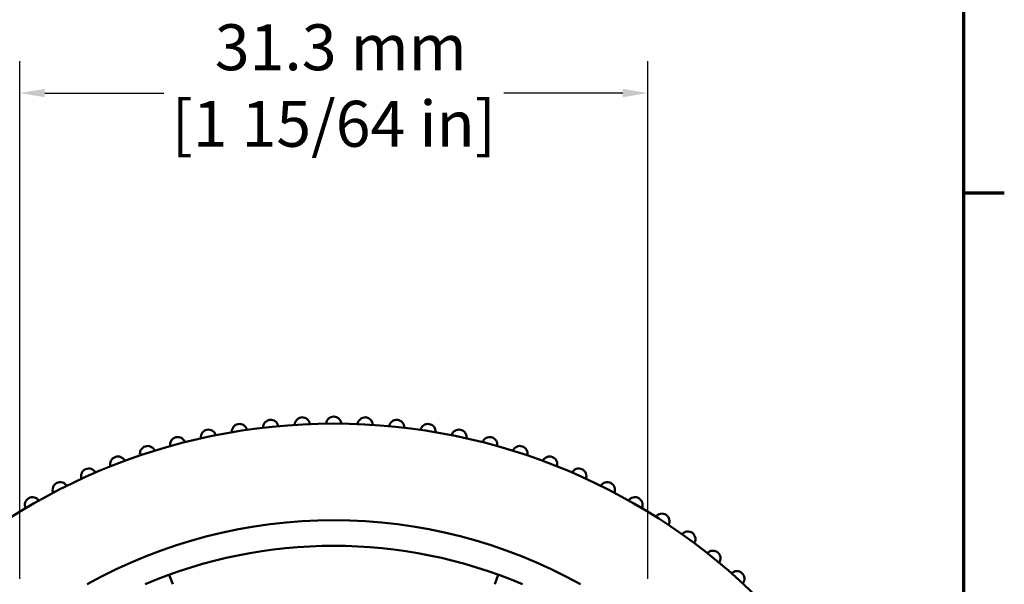
# Model space of a CAD drawing. Units: millimetres. Extents: x 6 to 273, y 3 to 213.
# Drawn here: x 223 to 272, y 142 to 171 of the extents above; entities that cross this region are included whole.
import ezdxf

# ---------------------------------------------------------------- set-up
doc = ezdxf.new("R2010")
doc.units = ezdxf.units.MM
doc.header["$LTSCALE"] = 0.5
for name, color, linetype, lineweight in [('Border {c3}', 7, 'Continuous', 70), ('Dimension {c3}', 7, 'Continuous', 25), ('Visible {c3}', 7, 'Continuous', 50)]:
    doc.layers.add(name, color=color, linetype=linetype, lineweight=lineweight)
doc.styles.add('Dim Text {c3}', font='TAHOMA.TTF')
doc.dimstyles.new('OD mm[in] {c3 - mm[in]}', dxfattribs={"dimscale": 0.5, "dimtxt": 4.572, "dimasz": 2.5, "dimexe": 3.175, "dimexo": 1.6002, "dimgap": 0.8, "dimtad": 0, "dimtoh": 1, "dimdec": 1, "dimrnd": 1e-08, "dimzin": 4, "dimdsep": 46, "dimtxsty": 'Dim Text {c3}', "dimcen": 0.09, "dimdle": 10, "dimclrd": 176, "dimclre": 176, "dimclrt": 176, "dimadec": 1, "dimazin": 1, "dimtfac": 1.749781, "dimtofl": 0, "dimtmove": 0, "dimatfit": 3, "dimfxl": 1, "dimtolj": 1, "dimtzin": 4, "dimlwd": -1, "dimlwe": -1, "dimarcsym": 0})

# ---------------------------------------------------------------- blocks, each defined once
blk = doc.blocks.new('Borders c3 - Border')
at = {"layer": 'Border {c3}'}
blk.add_line((539.75, 323.85), (543.814, 323.85), dxfattribs=at)
at = {"layer": 'Border {c3}', "flags": 128}
blk.add_lwpolyline([(19.05, 12.7), (19.05, 419.1), (539.75, 419.1), (539.75, 12.7), (19.05, 12.7)], dxfattribs=at)
blk = doc.blocks.new('*D10')
at = {"layer": 'Defpoints', "color": 0}
for p in [(254.17, 166.883), (222.92, 141.902), (254.17, 141.902)]:
    blk.add_point(p, dxfattribs=at)
at = {"layer": 'Dimension {c3}', "color": 176}
for p, q in [((222.92, 142.702), (222.92, 168.47)), ((254.17, 142.702), (254.17, 168.47)), ((224.17, 166.883), (230.085, 166.883)), ((252.92, 166.883), (247.004, 166.883))]:
    blk.add_line(p, q, dxfattribs=at)
for points in [[(224.17, 167.091), (224.17, 166.675), (222.92, 166.883)], [(252.92, 167.091), (252.92, 166.675), (254.17, 166.883)]]:
    blk.add_solid(points, dxfattribs=at)
at = {"layer": 'Dimension {c3}', "color": 176, "insert": (238.545, 170.307), "char_height": 2.286, "attachment_point": 2, "style": 'Dim Text {c3}'}
blk.add_mtext('\\A1; 31.3 mm\\P[1 15/64 in]', dxfattribs=at)

msp = doc.modelspace()

# ---------------------------------------------------------------- linework, layer by layer
at = {"layer": 'Visible {c3}'}
for p, q in [((230.537, 142.432), (230.363, 142.91)), ((246.726, 142.91), (246.552, 142.432))]:
    msp.add_line(p, q, dxfattribs=at)
msp.add_circle((238.545, 120.432), 30, dxfattribs=at)
for centre, radius, start, end in [((233.856, 150.035), 0.381, 12.8514, 185.1486), ((235.412, 150.24), 0.381, 9.8514, 182.1486), ((236.976, 150.363), 0.381, 6.8514, 179.1486), ((238.545, 150.404), 0.381, 3.8514, 176.1486), ((240.113, 150.363), 0.381, 0.8514, 173.1486), ((241.678, 150.24), 0.381, 357.8514, 170.1486), ((243.233, 150.035), 0.381, 354.8514, 167.1486), ((232.313, 149.749), 0.381, 15.8514, 188.1486), ((244.776, 149.749), 0.381, 351.8514, 164.1486), ((230.787, 149.383), 0.381, 18.8514, 191.1486), ((246.302, 149.383), 0.381, 348.8514, 161.1486), ((229.283, 148.937), 0.381, 21.8514, 194.1486), ((247.807, 148.937), 0.381, 345.8514, 158.1486), ((227.804, 148.413), 0.381, 24.8514, 197.1486), ((249.286, 148.413), 0.381, 342.8514, 155.1486), ((226.354, 147.813), 0.381, 27.8514, 200.1486), ((250.735, 147.813), 0.381, 339.8514, 152.1486), ((224.938, 147.137), 0.381, 30.8514, 203.1486), ((252.152, 147.137), 0.381, 336.8514, 149.1486), ((223.559, 146.389), 0.381, 33.8514, 206.1486), ((253.531, 146.389), 0.381, 333.8514, 146.1486), ((238.545, 120.432), 25.19, 60.8499, 119.1501), ((254.869, 145.569), 0.381, 330.8514, 143.1486), ((256.162, 144.68), 0.381, 327.8514, 140.1486), ((238.545, 120.432), 23.92, 66.8845, 113.1155), ((257.407, 143.725), 0.381, 324.8514, 137.1486), ((258.6, 142.706), 0.381, 321.8514, 134.1486)]:
    msp.add_arc(centre, radius, start, end, dxfattribs=at)

# ---------------------------------------------------------------- block references
at = {"xscale": 0.5, "yscale": 0.5, "zscale": 0.5}
msp.add_blockref('Borders c3 - Border', (0, 0), dxfattribs=at)

# ---------------------------------------------------------------- dimensions: what is measured, and where the dimension line sits
at = {"layer": 'Dimension {c3}', "color": 176}
dim = msp.add_linear_dim(base=(254.169670703, 166.882933516), p1=(222.919670703, 141.902206587), p2=(254.169670703, 141.902206587), angle=180, text=' <> mm\\X[1 15/64 in]', dimstyle='OD mm[in] {c3 - mm[in]}', override={"dimtoh": 0, "dimdec": 1, "dimpost": '', "dimtp": 0, "dimtm": 0, "dimtdec": 2, "dimatfit": 1, "dimtvp": -0.25}, dxfattribs=at)
dim.commit()
dim.dimension.update_dxf_attribs({"geometry": '*D10', "text_midpoint": (238.544670703, 166.882933516), "dimtype": 160})

doc.saveas('drawing.dxf')
